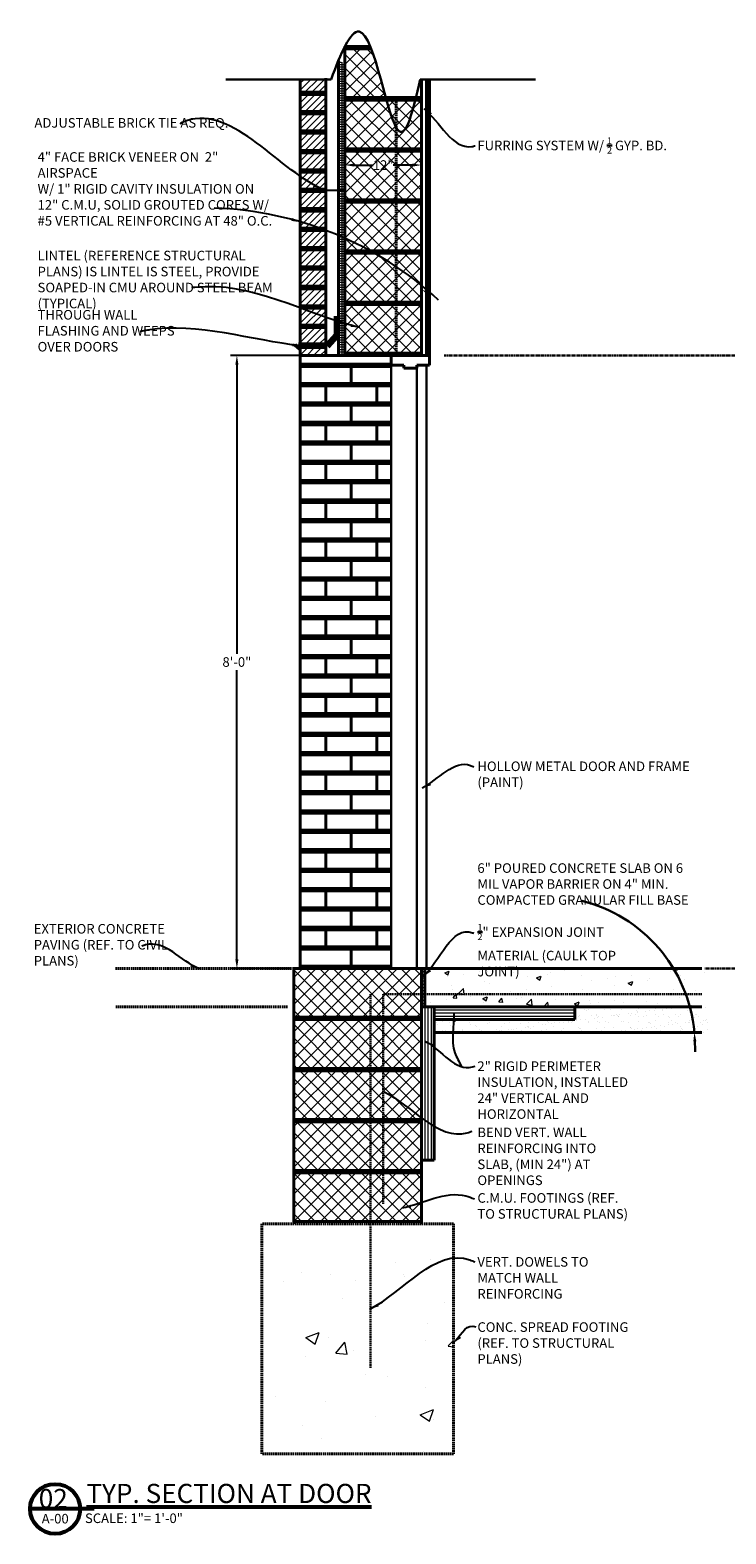
# Model space of a CAD drawing. Units: inches. Extents: x 1796 to 13319, y 193 to 2485.
# Drawn here: x 8961 to 9070, y 1654 to 1889 of the extents above; entities that cross this region are included whole.
import ezdxf

# ---------------------------------------------------------------- set-up
doc = ezdxf.new("R2010")
doc.units = ezdxf.units.IN
doc.header["$LTSCALE"] = 0.9
doc.header["$MEASUREMENT"] = 0
doc.linetypes.add('CENTER2', pattern=[1.125, 0.75, -0.125, 0.125, -0.125])
doc.linetypes.add('HIDDEN', pattern=[0.375, 0.25, -0.125])
for name, color, linetype, lineweight in [('DIMENSION', 4, 'Continuous', 25), ('GRADE', 3, 'Continuous', 90), ('HATCH', 5, 'Continuous', 13), ('NOTES', 2, 'Continuous', 30), ('TITLE', 1, 'Continuous', 53), ('WALL', 7, 'Continuous', 40)]:
    doc.layers.add(name, color=color, linetype=linetype, lineweight=lineweight)
doc.styles.add('1-1LG', font='cityb___.ttf', dxfattribs={"height": 3})
doc.styles.add('1-1MED', font='cityb___.ttf', dxfattribs={"height": 1.5})
doc.dimstyles.new('1-1 MED DIMENSION', dxfattribs={"dimtxt": 1.5, "dimasz": 1.4375, "dimexe": 1, "dimexo": 0.5, "dimgap": 0.5, "dimtad": 0, "dimtih": 1, "dimtoh": 1, "dimdec": 1, "dimzin": 3, "dimdsep": 46, "dimlunit": 4, "dimtxsty": '1-1MED', "dimcen": 4.5, "dimclrd": 4, "dimclre": 4, "dimclrt": 2, "dimadec": 0, "dimazin": 0, "dimtfac": 1, "dimtdec": 1, "dimtofl": 0, "dimtmove": 0, "dimatfit": 3, "dimfxl": 1, "dimtolj": 1, "dimtzin": 0, "dimarcsym": 0})
pattern_1 = [(45, (322.364, 0), (-1.06066017, 1.06066017), []), (135, (322.364, 0), (-1.06066017, -1.06066017), [])]
pattern_2 = [(0, (-24.72848, 0), (0, 0.375), []), (90, (-24.7285, 0), (-1.5, 1e-16), [])]

# ---------------------------------------------------------------- blocks, each defined once
blk = doc.blocks.new('*D76')
at = {"layer": 'defpoints', "color": 0, "transparency": 16777216}
for p in [(9010.22, 1868.62), (9022.22, 1868.62), (9022.22, 1868.24)]:
    blk.add_point(p, dxfattribs=at)
at = {"layer": 'NOTES', "color": 4, "lineweight": -2, "transparency": 16777216}
for p, q in [((9010.22, 1868.12), (9010.22, 1867.24)), ((9011.66, 1868.24), (9014.64, 1868.24)), ((9020.78, 1868.24), (9017.8, 1868.24)), ((9022.22, 1868.12), (9022.22, 1867.24))]:
    blk.add_line(p, q, dxfattribs=at)
at = {"layer": 'NOTES', "color": 4, "transparency": 16777216}
for points in [[(9011.66, 1868.48), (9011.66, 1868), (9010.22, 1868.24)], [(9020.78, 1868.48), (9020.78, 1868), (9022.22, 1868.24)]]:
    blk.add_solid(points, dxfattribs=at)
at = {"layer": 'NOTES', "color": 2, "transparency": 16777216, "insert": (9016.22, 1868.24), "char_height": 1.5, "attachment_point": 5, "style": '1-1MED'}
blk.add_mtext('\\A1;12"', dxfattribs=at)
blk = doc.blocks.new('*D77')
at = {"layer": 'defpoints', "color": 0, "transparency": 16777216}
for p in [(9010.22, 1838.42), (8993.31, 1742.42), (9002.22, 1742.42)]:
    blk.add_point(p, dxfattribs=at)
at = {"layer": 'NOTES', "color": 4, "lineweight": -2, "transparency": 16777216}
for p, q in [((9009.72, 1838.42), (8992.31, 1838.42)), ((8993.31, 1836.98), (8993.31, 1791.69)), ((8993.31, 1743.86), (8993.31, 1789.15)), ((9001.72, 1742.42), (8992.31, 1742.42))]:
    blk.add_line(p, q, dxfattribs=at)
at = {"layer": 'NOTES', "color": 4, "transparency": 16777216}
for points in [[(8993.07, 1836.98), (8993.55, 1836.98), (8993.31, 1838.42)], [(8993.07, 1743.86), (8993.55, 1743.86), (8993.31, 1742.42)]]:
    blk.add_solid(points, dxfattribs=at)
at = {"layer": 'NOTES', "color": 2, "transparency": 16777216, "insert": (8993.31, 1790.42), "char_height": 1.5, "attachment_point": 5, "style": '1-1MED'}
blk.add_mtext('\\A1;8\'-0"', dxfattribs=at)

msp = doc.modelspace()

# ---------------------------------------------------------------- hatches: boundary and pattern name
at = {"layer": 'HATCH'}
h = msp.add_hatch(dxfattribs=at)
h.set_pattern_fill('NET', color=256, scale=12, angle=45, style=0)
h.set_pattern_definition([(45, (-24.7285, 0), (-1.06066017, 1.06066017), []), (135, (-24.7285, 0), (-1.06066017, -1.06066017), [])])
edge = h.paths.add_edge_path()
edge.add_spline(control_points=[(9016.62918, 1878.79367), (9015.91299, 1881.35937), (9015.15938, 1884.32032), (9014.34589, 1886.41867)], knot_values=[14.519271481, 14.519271481, 14.519271481, 14.519271481, 20.659009974, 20.659009974, 20.659009974, 20.659009974], degree=3, periodic=0)
edge.add_line((9014.34589, 1886.41867), (9010.22062, 1886.41867))
edge.add_line((9010.22062, 1886.41867), (9010.22062, 1878.79367))
edge.add_line((9010.22062, 1878.79367), (9016.62918, 1878.79367))
h = msp.add_hatch(dxfattribs=at)
h.set_pattern_fill('GRATE', color=256, scale=12, style=0)
h.set_pattern_definition(pattern_2)
h.paths.add_polyline_path([(9010.22062, 1884.36905), (9009.22062, 1884.37992), (9009.22062, 1877.08417), (9010.22062, 1877.00565)])
h = msp.add_hatch(dxfattribs=at)
h.set_pattern_fill('ANSI31', color=256, scale=6, style=0)
h.set_pattern_definition([(45, (145.05366, 94.2917), (-0.530330086, 0.530330086), [])])
h.paths.add_polyline_path([(9007.22062, 1881.65205), (9003.22062, 1881.65205), (9003.22062, 1879.66867), (9007.22062, 1879.66867)])
h = msp.add_hatch(dxfattribs=at)
h.set_pattern_fill('ANSI31', color=256, scale=6, style=0)
h.set_pattern_definition([(45, (145.05366, 91.25), (-0.530330086, 0.530330086), [])])
h.paths.add_polyline_path([(9007.22062, 1879.29367), (9003.22062, 1879.29367), (9003.22062, 1876.627), (9007.22062, 1876.627)])
h = msp.add_hatch(dxfattribs=at)
h.set_pattern_fill('GRATE', color=256, scale=12, style=0)
h.set_pattern_definition(pattern_2)
h.paths.add_polyline_path([(9010.22062, 1877.00565), (9009.22062, 1877.08417), (9009.22062, 1855.14921, -0.002968182), (9010.22062, 1854.74622)])
h = msp.add_hatch(dxfattribs=at)
h.set_pattern_fill('NET', color=256, scale=12, angle=45, style=0)
h.set_pattern_definition([(45, (322.364, 128), (-1.06066017, 1.06066017), []), (135, (322.364, 128), (-1.06066017, -1.06066017), [])])
h.paths.add_polyline_path([(9022.22062, 1878.41867), (9010.22062, 1878.41867), (9010.22062, 1870.79367), (9022.22062, 1870.79367)])
h = msp.add_hatch(dxfattribs=at)
h.set_pattern_fill('ANSI31', color=256, scale=6, style=0)
h.set_pattern_definition([(45, (145.05366, 88.2083), (-0.530330086, 0.530330086), [])])
h.paths.add_polyline_path([(9007.22062, 1876.252), (9003.22062, 1876.252), (9003.22062, 1873.58533), (9007.22062, 1873.58533)])
h = msp.add_hatch(dxfattribs=at)
h.set_pattern_fill('ANSI31', color=256, scale=6, style=0)
h.set_pattern_definition([(45, (145.05366, 85.1667), (-0.530330086, 0.530330086), [])])
h.paths.add_polyline_path([(9007.22062, 1873.21033), (9003.22062, 1873.21033), (9003.22062, 1870.54367), (9007.22062, 1870.54367)])
h = msp.add_hatch(dxfattribs=at)
h.set_pattern_fill('ANSI31', color=256, scale=6, style=0)
h.set_pattern_definition([(45, (145.05366, 82.125), (-0.530330086, 0.530330086), [])])
h.paths.add_polyline_path([(9007.22062, 1870.16867), (9003.22062, 1870.16867), (9003.22062, 1867.502), (9007.22062, 1867.502)])
h = msp.add_hatch(dxfattribs=at)
h.set_pattern_fill('NET', color=256, scale=12, angle=45, style=0)
h.set_pattern_definition([(45, (145.0537, 16), (-1.06066017, 1.06066017), []), (135, (145.0537, 16), (-1.06066017, -1.06066017), [])])
h.paths.add_polyline_path([(9022.22062, 1870.41867), (9010.22062, 1870.41867), (9010.22062, 1862.79367), (9022.22062, 1862.79367)])
h.paths.add_polyline_path([(9014.6585, 1866.70355), (9018.04051, 1866.70355), (9018.04051, 1869.84085), (9014.6585, 1869.84085)], flags=24)
h = msp.add_hatch(dxfattribs=at)
h.set_pattern_fill('ANSI31', color=256, scale=6, style=0)
h.set_pattern_definition([(45, (145.05366, 79.0833), (-0.530330086, 0.530330086), [])])
h.paths.add_polyline_path([(9007.22062, 1867.127), (9003.22062, 1867.127), (9003.22062, 1864.46033), (9007.22062, 1864.46033)])
h = msp.add_hatch(dxfattribs=at)
h.set_pattern_fill('ANSI31', color=256, scale=6, style=0)
h.set_pattern_definition([(45, (145.05366, 76.0417), (-0.530330086, 0.530330086), [])])
h.paths.add_polyline_path([(9007.22062, 1864.08533), (9003.22062, 1864.08533), (9003.22062, 1861.41867), (9007.22062, 1861.41867)])
h = msp.add_hatch(dxfattribs=at)
h.set_pattern_fill('ANSI31', color=256, scale=6, style=0)
h.set_pattern_definition([(45, (145.05366, 73), (-0.530330086, 0.530330086), [])])
h.paths.add_polyline_path([(9007.22062, 1861.04367), (9003.22062, 1861.04367), (9003.22062, 1858.377), (9007.22062, 1858.377)])
h = msp.add_hatch(dxfattribs=at)
h.set_pattern_fill('NET', color=256, scale=12, angle=45, style=0)
h.set_pattern_definition([(45, (322.364, 112), (-1.06066017, 1.06066017), []), (135, (322.364, 112), (-1.06066017, -1.06066017), [])])
h.paths.add_polyline_path([(9022.22062, 1862.41867), (9010.22062, 1862.41867), (9010.22062, 1854.79367), (9022.22062, 1854.79367)])
h = msp.add_hatch(dxfattribs=at)
h.set_pattern_fill('ANSI31', color=256, scale=6, style=0)
h.set_pattern_definition([(45, (145.05366, 69.9583), (-0.530330086, 0.530330086), [])])
h.paths.add_polyline_path([(9007.22062, 1858.002), (9003.22062, 1858.002), (9003.22062, 1855.33533), (9007.22062, 1855.33533)])
h = msp.add_hatch(dxfattribs=at)
h.set_pattern_fill('ANSI31', color=256, scale=6, style=0)
h.set_pattern_definition([(45, (145.05366, 66.9167), (-0.530330086, 0.530330086), [])])
h.paths.add_polyline_path([(9007.22062, 1854.96033), (9003.22062, 1854.96033), (9003.22062, 1852.29367), (9007.22062, 1852.29367)])
h = msp.add_hatch(dxfattribs=at)
h.set_pattern_fill('GRATE', color=256, scale=12, style=0)
h.set_pattern_definition(pattern_2)
h.paths.add_polyline_path([(9010.22062, 1854.74622, 0.002968182), (9009.22062, 1855.14921), (9009.22062, 1838.41867), (9010.22062, 1838.41867)])
h = msp.add_hatch(dxfattribs=at)
h.set_pattern_fill('NET', color=256, scale=12, angle=45, style=0)
h.set_pattern_definition([(45, (322.3725, 104.0066), (-1.06066017, 1.06066017), []), (135, (322.3725, 104.0066), (-1.06066017, -1.06066017), [])])
h.paths.add_polyline_path([(9022.22908, 1854.42525), (9010.22908, 1854.42525), (9010.22908, 1846.80025), (9022.22908, 1846.80025)])
h = msp.add_hatch(dxfattribs=at)
h.set_pattern_fill('ANSI31', color=256, scale=6, style=0)
h.set_pattern_definition([(45, (145.05366, 63.875), (-0.530330086, 0.530330086), [])])
h.paths.add_polyline_path([(9007.22062, 1851.91867), (9003.22062, 1851.91867), (9003.22062, 1849.252), (9007.22062, 1849.252)])
h = msp.add_hatch(dxfattribs=at)
h.set_pattern_fill('ANSI31', color=256, scale=6, style=0)
h.set_pattern_definition([(45, (145.05366, 60.8333), (-0.530330086, 0.530330086), [])])
h.paths.add_polyline_path([(9007.22062, 1848.877), (9003.22062, 1848.877), (9003.22062, 1846.21033), (9007.22062, 1846.21033)])
h = msp.add_hatch(dxfattribs=at)
h.set_pattern_fill('NET', color=256, scale=12, angle=45, style=0)
h.set_pattern_definition([(45, (322.364, 96), (-1.06066017, 1.06066017), []), (135, (322.364, 96), (-1.06066017, -1.06066017), [])])
h.paths.add_polyline_path([(9022.22062, 1846.41867), (9010.22062, 1846.41867), (9010.22062, 1838.79367), (9022.22062, 1838.79367)])
h = msp.add_hatch(dxfattribs=at)
h.set_pattern_fill('ANSI31', color=256, scale=6, style=0)
h.set_pattern_definition([(45, (145.05366, 57.7917), (-0.530330086, 0.530330086), [])])
h.paths.add_polyline_path([(9007.22062, 1845.83533), (9003.22062, 1845.83533), (9003.22062, 1843.16867), (9007.22062, 1843.16867)])
h = msp.add_hatch(dxfattribs=at)
h.set_pattern_fill('ANSI31', color=256, scale=6, style=0)
h.set_pattern_definition([(45, (145.05366, 54.75), (-0.530330086, 0.530330086), [])])
h.paths.add_polyline_path([(9007.22062, 1842.79367), (9003.22062, 1842.79367), (9003.22062, 1840.127), (9007.22062, 1840.127)])
h = msp.add_hatch(dxfattribs=at)
h.set_pattern_fill('ANSI31', color=256, scale=6, style=0)
h.set_pattern_definition([(45, (145.05366, 51.7083), (-0.530330086, 0.530330086), [])])
h.paths.add_polyline_path([(9007.22062, 1839.752), (9003.22062, 1839.752), (9003.22062, 1838.41867), (9007.22062, 1838.41867)])
h = msp.add_hatch(dxfattribs=at)
h.set_pattern_fill('NET', color=256, scale=12, angle=45, style=0)
h.set_pattern_definition(pattern_1)
h.paths.add_polyline_path([(9022.22062, 1742.41867), (9002.22062, 1742.41867), (9002.22062, 1734.79367), (9022.22062, 1734.79367)])
h = msp.add_hatch(dxfattribs=at)
h.set_pattern_fill('AR-CONC', color=256, style=0)
h.set_pattern_definition([(50, (322.364, -2), (7.172602, -0.6275213), [0.75, -8.25]), (355, (322.364, -2), (-1.3875133, 7.5219213), [0.6, -6.6]), (100.4514, (322.962, -2.052), (5.785094, 6.8943954), [0.637402, -7.011421]), (46.1842, (322.364, 0), (10.6724105, -1.65519), [1.125, -12.375]), (96.6356, (323.253, -0.138), (9.346627, 9.741179), [0.956103, -10.51713]), (351.1842, (322.364, 0), (9.34662, 9.741186), [0.9, -9.9]), (21, (323.364, -0.5), (5.9690705, -4.026189), [0.75, -8.25]), (326, (323.364, -0.5), (2.4331533, 7.2515005), [0.6, -6.6]), (71.4514, (323.8614, -0.8355), (8.4022263, 3.225305), [0.637402, -7.011421]), (37.5, (322.364, -2), (0.12159855, 3.32893854), [0, -6.52, 0, -6.7, 0, -6.625]), (7.5, (322.364, -2), (2.6306954, 3.9441171), [0, -3.82, 0, -6.37, 0, -2.525]), (327.5, (320.134, -2), (5.3382244, -0.2255487), [0, -2.5, 0, -7.8, 0, -10.35]), (317.5, (319.134, -2), (5.8318617, 1.0010498), [0, -3.25, 0, -5.18, 0, -7.35])])
h.paths.add_polyline_path([(9067.15611, 1742.41867), (9022.72062, 1742.41867), (9022.72062, 1736.41867), (9067.15611, 1736.41867)])
h = msp.add_hatch(dxfattribs=at)
h.set_pattern_fill('AR-SAND', color=256, style=0)
h.set_pattern_definition([(37.5, (322.364, -2), (-0.06299336, 1.92682377), [0, -1.52, 0, -1.7, 0, -1.625]), (7.5, (322.364, -2), (1.7697767, 2.8221461), [0, -0.82, 0, -1.37, 0, -0.525]), (327.5, (321.134, -2), (3.11414186, 0.00565905), [0, -0.5, 0, -1.8, 0, -2.35]), (317.5, (321.134, -2), (3.0061266, 0.8776756), [0, -0.25, 0, -1.18, 0, -1.35])])
h.paths.add_polyline_path([(9067.15611, 1736.41867), (9046.22062, 1736.41867), (9046.22062, 1734.41867), (9024.22062, 1734.41867), (9024.22062, 1732.41867), (9067.15611, 1732.41867)])
h = msp.add_hatch(dxfattribs=at)
h.set_pattern_fill('NET', color=256, scale=12, angle=45, style=0)
h.set_pattern_definition(pattern_1)
h.paths.add_polyline_path([(9022.22062, 1734.41867), (9002.22062, 1734.41867), (9002.22062, 1726.79367), (9022.22062, 1726.79367)])
h = msp.add_hatch(dxfattribs=at)
h.set_pattern_fill('NET', color=256, scale=12, angle=45, style=0)
h.set_pattern_definition(pattern_1)
h.paths.add_polyline_path([(9022.22062, 1726.41867), (9002.22062, 1726.41867), (9002.22062, 1718.79367), (9022.22062, 1718.79367)])
h = msp.add_hatch(dxfattribs=at)
h.set_pattern_fill('NET', color=256, scale=12, angle=45, style=0)
h.set_pattern_definition(pattern_1)
h.paths.add_polyline_path([(9022.22062, 1718.41867), (9002.22062, 1718.41867), (9002.22062, 1710.79367), (9022.22062, 1710.79367)])
h = msp.add_hatch(dxfattribs=at)
h.set_pattern_fill('NET', color=256, scale=12, angle=45, style=0)
h.set_pattern_definition(pattern_1)
h.paths.add_polyline_path([(9022.22062, 1710.41867), (9002.22062, 1710.41867), (9002.22062, 1702.79367), (9022.22062, 1702.79367)])
h = msp.add_hatch(dxfattribs=at)
h.set_pattern_fill('AR-CONC', color=256, scale=3, style=0)
h.set_pattern_definition([(50, (575.636, 0), (21.517805, -1.882564), [2.25, -24.75]), (355, (575.636, 0), (-4.16254, 22.565764), [1.8, -19.8]), (100.45144, (577.43, -0.157), (17.355265, 20.6832), [1.912206, -21.034263]), (46.1842, (575.636, 6), (32.01724, -4.96558), [3.375, -37.125]), (96.63564, (578.304, 5.586), (28.03986, 29.22356), [2.86831, -31.55141]), (351.18416, (575.636, 6), (28.03986, 29.22356), [2.7, -29.7]), (21, (578.636, 4.5), (17.90721, -12.078567), [2.25, -24.75]), (326, (578.636, 4.5), (7.29946, 21.7545), [1.8, -19.8]), (71.45144, (580.129, 3.493), (25.20667, 9.675935), [1.912206, -21.034263]), (37.5, (575.636, 0), (0.364796, 9.9868156), [0, -19.56, 0, -20.1, 0, -19.875]), (7.5, (575.636, 0), (7.892086, 11.832351), [0, -11.46, 0, -19.11, 0, -7.575]), (327.5, (568.946, 0), (16.014673, -0.676646), [0, -7.5, 0, -23.4, 0, -31.05]), (317.5, (565.946, 0), (17.495585, 3.00315), [0, -9.75, 0, -15.54, 0, -22.05])])
h.paths.add_polyline_path([(8997.22062, 1702.41867), (8997.22062, 1666.41867), (9027.22062, 1666.41867), (9027.22062, 1702.41867)])

# ---------------------------------------------------------------- linework, layer by layer
at = {"layer": 'DIMENSION', "color": 7}
msp.add_line((9005.78951, 1864.31136), (9010.25288, 1864.31136), dxfattribs=at)
at = {"layer": 'DIMENSION'}
msp.add_arc((8987.90354, 1806.93768), 54.60336, 47.3561075, 88.0334973, dxfattribs=at)
for points in [[(9001.97387, 1859.94804), (9003.28223, 1859.30617), (9001.83642, 1859.48901)], [(9023.35288, 1847.78791), (9022.25741, 1848.74902), (9023.60538, 1848.19516)]]:
    msp.add_solid(points, dxfattribs=at)
at = {"layer": 'GRADE'}
for p, q in [((9008.97062, 1844.58003), (9008.97062, 1841.61972)), ((9007.45995, 1839.9395), (9008.97062, 1841.61972)), ((9002.93756, 1839.9395), (9002.57897, 1839.5364)), ((9007.45995, 1839.9395), (9002.93756, 1839.9395))]:
    msp.add_line(p, q, dxfattribs=at)
at = {"layer": 'HATCH'}
for p, q in [((9022.72062, 1741.91867), (9022.22062, 1741.91867)), ((9022.72062, 1741.41867), (9022.22062, 1741.41867)), ((9022.72062, 1740.91867), (9022.22062, 1740.91867)), ((9022.72062, 1740.41867), (9022.22062, 1740.41867)), ((9022.72062, 1739.91867), (9022.22062, 1739.91867)), ((9022.72062, 1739.41867), (9022.22062, 1739.41867)), ((9022.72062, 1738.91867), (9022.22062, 1738.91867)), ((9022.72062, 1738.41867), (9022.22062, 1738.41867)), ((9022.72062, 1737.91867), (9022.22062, 1737.91867)), ((9022.72062, 1737.41867), (9022.22062, 1737.41867)), ((9022.72062, 1736.91867), (9022.22062, 1736.91867)), ((9022.72062, 1736.41867), (9022.72062, 1712.41867)), ((9023.22062, 1736.41867), (9023.22062, 1712.41867)), ((9023.72062, 1736.41867), (9023.72062, 1712.41867)), ((9046.22062, 1735.91867), (9024.22062, 1735.91867)), ((9046.22062, 1735.41867), (9024.22062, 1735.41867)), ((9046.22062, 1734.91867), (9024.22062, 1734.91867))]:
    msp.add_line(p, q, dxfattribs=at)
at = {"layer": 'NOTES'}
for p, q in [((8991.57262, 1881.65205), (9008.04483, 1881.65205)), ((9021.98175, 1881.65205), (9040.07497, 1881.65205)), ((9017.47062, 1836.91867), (9017.47062, 1742.41867)), ((9021.47062, 1836.91867), (9021.47062, 1742.41867)), ((9022.97062, 1836.91867), (9022.97062, 1742.41867))]:
    msp.add_line(p, q, dxfattribs=at)
at = {"layer": 'NOTES', "linetype": 'CENTER2', "ltscale": 0.75}
for p, q in [((9080.9717, 1838.41867), (9025.73648, 1838.41867)), ((9080.9717, 1742.41867), (9066.48638, 1742.41867))]:
    msp.add_line(p, q, dxfattribs=at)
at = {"layer": 'NOTES', "linetype": 'HIDDEN'}
for p, q in [((9014.22062, 1679.88787), (9014.22062, 1738.41867)), ((9066.11652, 1738.41867), (9016.22062, 1738.41867)), ((9016.22062, 1705.55379), (9016.22062, 1738.41867))]:
    msp.add_line(p, q, dxfattribs=at)
at = {"layer": 'NOTES'}
msp.add_arc((9041.63316, 1730.33072), 23.3942, 5.1204992, 76.4068869, dxfattribs=at)
msp.add_open_spline([(9008.04483, 1881.65205), (9009.57882, 1885.69525), (9013.90948, 1896.19139), (9018.07555, 1866.3371), (9020.90827, 1876.61577), (9021.98175, 1881.65205)], degree=3, knots=[0.929728861, 0.929728861, 0.929728861, 0.929728861, 10.012068096, 26.83241017, 37.248861381, 37.248861381, 37.248861381, 37.248861381], dxfattribs=at)
at = {"layer": 'NOTES', "start_tangent": (0.045805469, -0.998950379), "end_tangent": (0.045805469, -0.998950379)}
msp.add_spline([(9065.00198, 1731.00643), (9065.07737, 1729.36242)], degree=3, dxfattribs=at)
at = {"layer": 'NOTES'}
for points in [[(9061.05563, 1743.75872), (9061.68828, 1742.44588), (9060.66404, 1743.48257)], [(9064.76265, 1730.99546), (9064.93614, 1732.44242), (9065.24132, 1731.01741)]]:
    msp.add_solid(points, dxfattribs=at)
at = {"layer": 'TITLE'}
msp.add_line((8970.95816, 1657.79508), (8960.93485, 1657.79508), dxfattribs=at)
msp.add_circle((8964.84321, 1657.79508), 3.90836, dxfattribs=at)
at = {"layer": 'WALL'}
for p, q in [((9010.22062, 1886.82034), (9010.22062, 1838.41867)), ((9014.19597, 1886.79367), (9010.22062, 1886.79367)), ((9014.34589, 1886.41867), (9010.22062, 1886.41867)), ((9009.22062, 1884.63423), (9009.22062, 1838.41867)), ((9003.22062, 1881.65205), (9003.22062, 1742.41867)), ((9007.22062, 1881.85528), (9007.22062, 1838.41867)), ((9022.22062, 1881.65205), (9022.22062, 1838.41867)), ((9022.97062, 1881.65205), (9022.97062, 1838.41867)), ((9023.47062, 1881.65205), (9023.47062, 1836.91867)), ((9007.22062, 1879.66867), (9003.22062, 1879.66867)), ((9007.22062, 1879.29367), (9003.22062, 1879.29367)), ((9022.22062, 1878.79367), (9010.22062, 1878.79367)), ((9022.22062, 1878.41867), (9010.22062, 1878.41867)), ((9007.22062, 1876.627), (9003.22062, 1876.627)), ((9007.22062, 1876.252), (9003.22062, 1876.252)), ((9007.22062, 1873.58533), (9003.22062, 1873.58533)), ((9007.22062, 1873.21033), (9003.22062, 1873.21033)), ((9007.22062, 1870.54367), (9003.22062, 1870.54367)), ((9007.22062, 1870.16867), (9003.22062, 1870.16867)), ((9022.22062, 1870.79367), (9010.22062, 1870.79367)), ((9022.22062, 1870.41867), (9010.22062, 1870.41867)), ((9007.22062, 1867.502), (9003.22062, 1867.502)), ((9007.22062, 1867.127), (9003.22062, 1867.127)), ((9007.22062, 1864.46033), (9003.22062, 1864.46033)), ((9007.22062, 1864.08533), (9003.22062, 1864.08533)), ((9022.22062, 1862.79367), (9010.22062, 1862.79367)), ((9007.22062, 1861.41867), (9003.22062, 1861.41867)), ((9007.22062, 1861.04367), (9003.22062, 1861.04367)), ((9022.22062, 1862.41867), (9010.22062, 1862.41867)), ((9007.22062, 1858.377), (9003.22062, 1858.377)), ((9007.22062, 1858.002), (9003.22062, 1858.002)), ((9007.22062, 1855.33533), (9003.22062, 1855.33533)), ((9007.22062, 1854.96033), (9003.22062, 1854.96033)), ((9022.22062, 1854.79367), (9010.22062, 1854.79367)), ((9022.22062, 1854.41867), (9010.22062, 1854.41867)), ((9007.22062, 1852.29367), (9003.22062, 1852.29367)), ((9007.22062, 1851.91867), (9003.22062, 1851.91867)), ((9007.22062, 1849.252), (9003.22062, 1849.252)), ((9007.22062, 1848.877), (9003.22062, 1848.877)), ((9022.22062, 1846.79367), (9010.22062, 1846.79367)), ((9022.22062, 1846.41867), (9010.22062, 1846.41867)), ((9007.22062, 1846.21033), (9003.22062, 1846.21033)), ((9007.22062, 1845.83533), (9003.22062, 1845.83533)), ((9007.22062, 1843.16867), (9003.22062, 1843.16867)), ((9007.22062, 1842.79367), (9003.22062, 1842.79367)), ((9007.22062, 1840.127), (9003.22062, 1840.127)), ((9007.22062, 1839.752), (9003.22062, 1839.752)), ((9022.22062, 1838.41867), (9003.22062, 1838.41867)), ((9022.22062, 1838.79367), (9010.22062, 1838.79367)), ((9017.47062, 1838.41867), (9017.47062, 1836.91867)), ((9019.47062, 1836.91867), (9017.47062, 1836.91867)), ((9019.47062, 1836.91867), (9019.47062, 1836.41867)), ((9021.47062, 1836.91867), (9021.47062, 1836.41867)), ((9023.47062, 1836.91867), (9021.47062, 1836.91867)), ((9023.47062, 1838.41867), (9022.22062, 1838.41867)), ((9021.47062, 1836.41867), (9019.47062, 1836.41867)), ((9002.22062, 1742.41867), (9002.22062, 1702.41867)), ((9022.22062, 1742.41867), (9002.22062, 1742.41867)), ((9066.11652, 1742.41867), (9022.22062, 1742.41867)), ((9022.22062, 1742.41867), (9022.22062, 1702.41867)), ((9022.72062, 1742.41867), (9022.72062, 1736.41867)), ((9066.11652, 1736.41867), (9022.22062, 1736.41867)), ((9024.22062, 1736.41867), (9024.22062, 1712.41867)), ((9046.22062, 1736.41867), (9046.22062, 1734.41867)), ((9022.22062, 1734.79367), (9002.22062, 1734.79367)), ((9022.22062, 1734.41867), (9002.22062, 1734.41867)), ((9046.22062, 1734.41867), (9024.22062, 1734.41867)), ((9066.11652, 1732.41867), (9024.22062, 1732.41867)), ((9022.22062, 1726.79367), (9002.22062, 1726.79367)), ((9022.22062, 1726.41867), (9002.22062, 1726.41867)), ((9022.22062, 1718.79367), (9002.22062, 1718.79367)), ((9022.22062, 1718.41867), (9002.22062, 1718.41867)), ((9024.22062, 1712.41867), (9022.22062, 1712.41867)), ((9022.22062, 1710.79367), (9002.22062, 1710.79367)), ((9022.22062, 1710.41867), (9002.22062, 1710.41867)), ((9022.22062, 1702.79367), (9002.22062, 1702.79367))]:
    msp.add_line(p, q, dxfattribs=at)
at = {"layer": 'WALL', "linetype": 'HIDDEN'}
for p, q in [((9018.22062, 1878.79367), (9018.22062, 1838.41867)), ((9002.22062, 1742.41867), (8974.2556, 1742.41867)), ((9001.22062, 1736.41867), (8974.2556, 1736.41867)), ((8997.22062, 1702.41867), (8997.22062, 1666.41867)), ((9027.22062, 1702.41867), (8997.22062, 1702.41867)), ((9027.22062, 1702.41867), (9027.22062, 1666.41867)), ((9027.22062, 1666.41867), (8997.22062, 1666.41867))]:
    msp.add_line(p, q, dxfattribs=at)
at = {"layer": 'WALL', "color": 4}
for p, q in [((9017.47062, 1837.08533), (9003.22062, 1837.08533)), ((9017.47062, 1836.71033), (9003.22062, 1836.71033)), ((9011.22062, 1836.71033), (9011.22062, 1834.04367)), ((9017.47062, 1834.04367), (9003.22062, 1834.04367)), ((9017.47062, 1833.66867), (9003.22062, 1833.66867)), ((9007.22062, 1833.66867), (9007.22062, 1831.002)), ((9015.22062, 1833.66867), (9015.22062, 1831.002)), ((9017.47062, 1831.002), (9003.22062, 1831.002)), ((9017.47062, 1830.627), (9003.22062, 1830.627)), ((9011.22062, 1830.627), (9011.22062, 1827.96033)), ((9017.47062, 1827.96033), (9003.22062, 1827.96033)), ((9017.47062, 1827.58533), (9003.22062, 1827.58533)), ((9007.22062, 1827.58533), (9007.22062, 1824.91867)), ((9015.22062, 1827.58533), (9015.22062, 1824.91867)), ((9017.47062, 1824.91867), (9003.22062, 1824.91867)), ((9017.47062, 1824.54367), (9003.22062, 1824.54367)), ((9011.22062, 1824.54367), (9011.22062, 1821.877)), ((9017.47062, 1821.877), (9003.22062, 1821.877)), ((9017.47062, 1821.502), (9003.22062, 1821.502)), ((9007.22062, 1821.502), (9007.22062, 1818.83533)), ((9015.22062, 1821.502), (9015.22062, 1818.83533)), ((9017.47062, 1818.83533), (9003.22062, 1818.83533)), ((9017.47062, 1818.46033), (9003.22062, 1818.46033)), ((9011.22062, 1818.46033), (9011.22062, 1815.79367)), ((9017.47062, 1815.79367), (9003.22062, 1815.79367)), ((9017.47062, 1815.41867), (9003.22062, 1815.41867)), ((9007.22062, 1815.41867), (9007.22062, 1812.752)), ((9015.22062, 1815.41867), (9015.22062, 1812.752)), ((9017.47062, 1812.752), (9003.22062, 1812.752)), ((9017.47062, 1812.377), (9003.22062, 1812.377)), ((9011.22062, 1812.377), (9011.22062, 1809.71033)), ((9017.47062, 1809.71033), (9003.22062, 1809.71033)), ((9017.47062, 1809.33533), (9003.22062, 1809.33533)), ((9007.22062, 1809.33533), (9007.22062, 1806.66867)), ((9015.22062, 1809.33533), (9015.22062, 1806.66867)), ((9017.47062, 1806.66867), (9003.22062, 1806.66867)), ((9017.47062, 1806.29367), (9003.22062, 1806.29367)), ((9011.22062, 1806.29367), (9011.22062, 1803.627)), ((9017.47062, 1803.627), (9003.22062, 1803.627)), ((9017.47062, 1803.252), (9003.22062, 1803.252)), ((9007.22062, 1803.252), (9007.22062, 1800.58533)), ((9015.22062, 1803.252), (9015.22062, 1800.58533)), ((9017.47062, 1800.58533), (9003.22062, 1800.58533)), ((9017.47062, 1800.21033), (9003.22062, 1800.21033)), ((9011.22062, 1800.21033), (9011.22062, 1797.54367)), ((9017.47062, 1797.54367), (9003.22062, 1797.54367)), ((9017.47062, 1797.16867), (9003.22062, 1797.16867)), ((9007.22062, 1797.16867), (9007.22062, 1794.502)), ((9015.22062, 1797.16867), (9015.22062, 1794.502)), ((9017.47062, 1794.502), (9003.22062, 1794.502)), ((9017.47062, 1794.127), (9003.22062, 1794.127)), ((9011.22062, 1794.127), (9011.22062, 1791.46033)), ((9017.47062, 1791.46033), (9003.22062, 1791.46033)), ((9017.47062, 1791.08533), (9003.22062, 1791.08533)), ((9007.22062, 1791.08533), (9007.22062, 1788.41867)), ((9015.22062, 1791.08533), (9015.22062, 1788.41867)), ((9017.47062, 1788.41867), (9003.22062, 1788.41867)), ((9017.47062, 1788.04367), (9003.22062, 1788.04367)), ((9011.22062, 1788.04367), (9011.22062, 1785.377)), ((9017.47062, 1785.377), (9003.22062, 1785.377)), ((9017.47062, 1785.002), (9003.22062, 1785.002)), ((9007.22062, 1785.002), (9007.22062, 1782.33533)), ((9015.22062, 1785.002), (9015.22062, 1782.33533)), ((9017.47062, 1782.33533), (9003.22062, 1782.33533)), ((9017.47062, 1781.96033), (9003.22062, 1781.96033)), ((9011.22062, 1781.96033), (9011.22062, 1779.29367)), ((9017.47062, 1779.29367), (9003.22062, 1779.29367)), ((9017.47062, 1778.91867), (9003.22062, 1778.91867)), ((9007.22062, 1778.91867), (9007.22062, 1776.252)), ((9015.22062, 1778.91867), (9015.22062, 1776.252)), ((9017.47062, 1776.252), (9003.22062, 1776.252)), ((9017.47062, 1775.877), (9003.22062, 1775.877)), ((9011.22062, 1775.877), (9011.22062, 1773.21033)), ((9017.47062, 1773.21033), (9003.22062, 1773.21033)), ((9017.47062, 1772.83533), (9003.22062, 1772.83533)), ((9007.22062, 1772.83533), (9007.22062, 1770.16867)), ((9015.22062, 1772.83533), (9015.22062, 1770.16867)), ((9017.47062, 1770.16867), (9003.22062, 1770.16867)), ((9017.47062, 1769.79367), (9003.22062, 1769.79367)), ((9011.22062, 1769.79367), (9011.22062, 1767.127)), ((9017.47062, 1767.127), (9003.22062, 1767.127)), ((9017.47062, 1766.752), (9003.22062, 1766.752)), ((9007.22062, 1766.752), (9007.22062, 1764.08533)), ((9015.22062, 1766.752), (9015.22062, 1764.08533)), ((9017.47062, 1764.08533), (9003.22062, 1764.08533)), ((9017.47062, 1763.71033), (9003.22062, 1763.71033)), ((9011.22062, 1763.71033), (9011.22062, 1761.04367)), ((9017.47062, 1761.04367), (9003.22062, 1761.04367)), ((9017.47062, 1760.66867), (9003.22062, 1760.66867)), ((9007.22062, 1760.66867), (9007.22062, 1758.002)), ((9015.22062, 1760.66867), (9015.22062, 1758.002)), ((9017.47062, 1758.002), (9003.22062, 1758.002)), ((9017.47062, 1757.627), (9003.22062, 1757.627)), ((9011.22062, 1757.627), (9011.22062, 1754.96033)), ((9017.47062, 1754.96033), (9003.22062, 1754.96033)), ((9017.47062, 1754.58533), (9003.22062, 1754.58533)), ((9007.22062, 1754.58533), (9007.22062, 1751.91867)), ((9015.22062, 1754.58533), (9015.22062, 1751.91867)), ((9017.47062, 1751.91867), (9003.22062, 1751.91867)), ((9017.47062, 1751.54367), (9003.22062, 1751.54367)), ((9011.22062, 1751.54367), (9011.22062, 1748.877)), ((9017.47062, 1748.877), (9003.22062, 1748.877)), ((9017.47062, 1748.502), (9003.22062, 1748.502)), ((9007.22062, 1748.502), (9007.22062, 1745.83533)), ((9015.22062, 1748.502), (9015.22062, 1745.83533)), ((9017.47062, 1745.83533), (9003.22062, 1745.83533)), ((9017.47062, 1745.46033), (9003.22062, 1745.46033)), ((9011.22062, 1745.46033), (9011.22062, 1742.79367)), ((9017.47062, 1742.79367), (9003.22062, 1742.79367))]:
    msp.add_line(p, q, dxfattribs=at)

# ---------------------------------------------------------------- texts
at = {"layer": 'NOTES', "char_height": 1.5, "attachment_point": 1, "style": '1-1MED'}
for s, width, insert in [('\\A1;ADJUSTABLE BRICK TIE AS REQ.', 37.0324358, (8961.61593, 1875.5934)), ('\\A1;FURRING SYSTEM W/ {\\H0.7x;\\S1/2;} GYP. BD.', 31.1735037, (9030.96421, 1872.56141)), ('\\A1;4" FACE BRICK VENEER ON  2" AIRSPACE \\PW/ 1" RIGID CAVITY INSULATION ON  \\P12" C.M.U, SOLID GROUTED CORES W/ #5 VERTICAL REINFORCING AT 48" O.C.', 37.0324358, (8962.11141, 1870.25694)), ('\\A1;LINTEL (REFERENCE STRUCTURAL PLANS) IS LINTEL IS STEEL, PROVIDE SOAPED-IN CMU AROUND STEEL BEAM (TYPICAL)', 37.0324358, (8962.11141, 1854.81117)), ('\\A1;THROUGH WALL FLASHING AND WEEPS OVER DOORS', 24.6117049, (8962.11141, 1845.54208)), ('\\A1;HOLLOW METAL DOOR AND FRAME (PAINT)', 33.3007487, (9030.96421, 1774.84271)), ('\\A1;{\\H1x;6" POURED CONCRETE SLAB ON 6 MIL VAPOR BARRIER ON 4" MIN. COMPACTED GRANULAR FILL BASE}', 33.3007487, (9030.96421, 1758.90441)), ('\\A1;{\\H1x;EXTERIOR CONCRETE PAVING (REF. TO CIVIL PLANS)}', 24.0521249, (8961.50954, 1749.39495)), ('\\A1;{\\H0.7x;\\S1/2;}" EXPANSION JOINT MATERIAL (CAULK TOP JOINT)', 24.0521249, (9030.96421, 1749.39495)), ('\\A1;2" RIGID PERIMETER INSULATION, INSTALLED 24" VERTICAL AND HORIZONTAL ', 24.0521249, (9030.96421, 1727.88169)), ('\\A1;{\\H1x;BEND VERT. WALL REINFORCING INTO SLAB, (MIN 24") AT OPENINGS}', 24.0521249, (9030.96421, 1717.51608)), ('\\A1;C.M.U. FOOTINGS (REF. TO STRUCTURAL PLANS)', 24.0521249, (9030.96421, 1707.2484)), ('\\A1;VERT. DOWELS TO MATCH WALL REINFORCING', 24.0521249, (9030.96421, 1697.2339)), ('\\A1;CONC. SPREAD FOOTING (REF. TO STRUCTURAL PLANS)', 24.0521249, (9030.96421, 1687.02764))]:
    msp.add_mtext_dynamic_manual_height_columns(s, width=width, gutter_width=7.5, heights=[0], dxfattribs=dict(at, insert=insert))
at = {"layer": 'NOTES', "insert": (8969.52937, 1657.0909), "char_height": 1.5, "width": 35.4056485, "attachment_point": 1, "style": '1-1MED'}
msp.add_mtext('\\A1;SCALE: 1"= 1\'-0"', dxfattribs=at)
at = {"layer": 'TITLE', "attachment_point": 1}
for s, insert, char_height, width, style in [('\\A1;02', (8962.29291, 1660.9261), 3, 3.8030887, '1-1LG'), ('{\\fCityBlueprint|b1|i0|c2|p2;\\LTYP. SECTION AT DOOR}', (8969.75131, 1661.7245), 3, 47.4778175, '1-1LG'), ('\\A1;A-00', (8962.75512, 1657.02389), 1.5, 3.8030887, '1-1MED')]:
    msp.add_mtext(s, dxfattribs=dict(at, insert=insert, char_height=char_height, width=width, style=style))

# ---------------------------------------------------------------- dimensions: what is measured, and where the dimension line sits
at = {"layer": 'NOTES'}
dim = msp.add_linear_dim(base=(9022.22062, 1868.24138), p1=(9010.22062, 1868.61853), p2=(9022.22062, 1868.61853), text='12"', dimstyle='1-1 MED DIMENSION', dxfattribs=at)
dim.commit()
dim.dimension.update_dxf_attribs({"geometry": '*D76', "text_midpoint": (9016.22062, 1868.24138)})
dim = msp.add_linear_dim(base=(8993.30563, 1742.41867), p1=(9010.22062, 1838.41867), p2=(9002.22062, 1742.41867), angle=90, dimstyle='1-1 MED DIMENSION', dxfattribs=at)
dim.commit()
dim.dimension.update_dxf_attribs({"geometry": '*D77', "text_midpoint": (8993.30563, 1790.41867)})

# ---------------------------------------------------------------- leaders
at = {"layer": 'DIMENSION', "path_type": 1}
msp.add_leader([(9003.43893, 1839.93386), (8979.33132, 1842.38526), (8978.17196, 1842.17928)], dimstyle='1-1 MED DIMENSION', override={"dimgap": 0.5, "dimtad": 0}, dxfattribs=at)
at = {"layer": 'HATCH', "path_type": 1}
msp.add_leader([(9006.61588, 1864.46998), (8984.74539, 1874.89147), (8984.37124, 1874.7155)], dimstyle='1-1 MED DIMENSION', override={"dimgap": 0.5, "dimtad": 0}, dxfattribs=at)
at = {"layer": 'NOTES', "path_type": 1}
for points in [[(9022.5726, 1877.07423), (9030.09097, 1871.14412), (9030.62519, 1871.2509)], [(9012.5689, 1842.79367), (8986.70667, 1849.07739), (8986.22838, 1849.02116)], [(9022.32626, 1770.72581), (9029.86999, 1774.23691), (9030.41862, 1773.98562)], [(9022.47132, 1741.19786), (9030.17873, 1748.03391), (9030.41959, 1747.93762)], [(8987.40911, 1742.35513), (8979.02153, 1746.13485), (8978.44533, 1745.9491)], [(9027.29057, 1735.48223), (9027.42688, 1729.21646), (9028.4491, 1727.10518)], [(9022.8609, 1730.98723), (9030.18689, 1727.00302), (9030.59579, 1727.13923)], [(9016.35969, 1723.11836), (9029.36789, 1716.70484), (9030.12967, 1716.94707)], [(9019.12104, 1704.94285), (9029.17486, 1706.8096), (9030.4934, 1706.37036)], [(9014.14327, 1689.1039), (9029.79199, 1696.79911), (9030.56609, 1696.48263)], [(9027.16108, 1683.80928), (9030.26435, 1686.41619), (9030.73118, 1686.32288)]]:
    msp.add_leader(points, dimstyle='1-1 MED DIMENSION', override={"dimgap": 0.5, "dimtad": 0}, dxfattribs=at)

doc.saveas('drawing.dxf')
